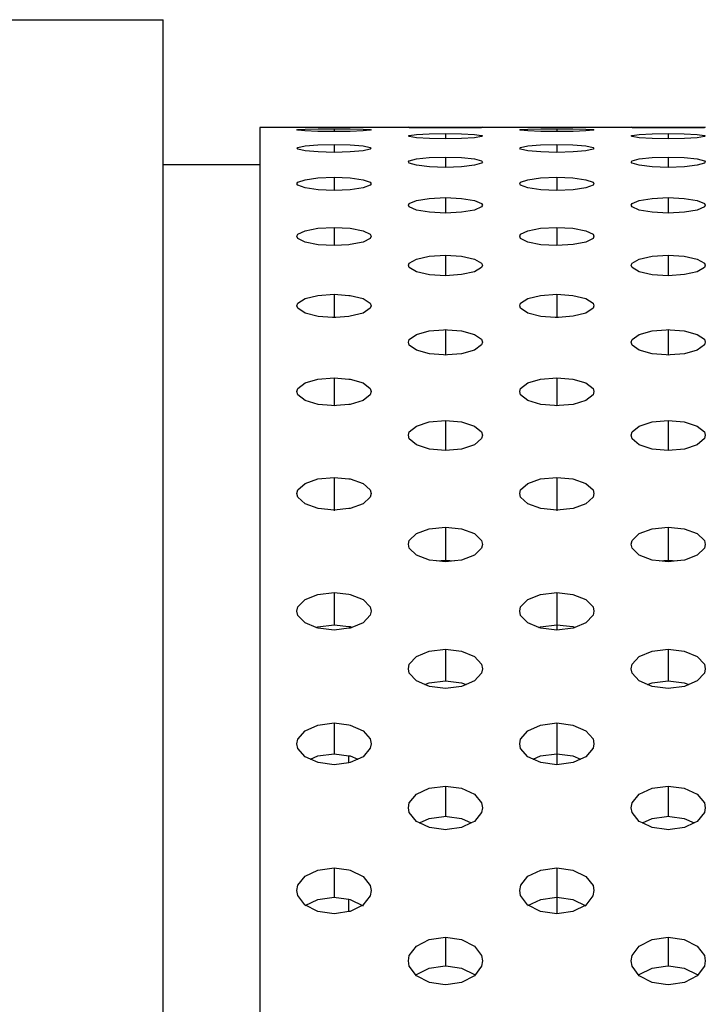
# Model space of a CAD drawing. Extents: x 0 to 297, y 0 to 210.
# Drawn here: x 191 to 193, y 172 to 174 of the extents above; entities that cross this region are included whole.
import ezdxf

# ---------------------------------------------------------------- set-up
doc = ezdxf.new("R2010")
doc.units = 0
doc.header["$LTSCALE"] = 16.335
doc.layers.get('0').update_dxf_attribs({"linetype": 'CONTINUOUS'})

msp = doc.modelspace()

# ---------------------------------------------------------------- linework, layer by layer
at = {"color": 7, "linetype": 'CONTINUOUS'}
for p, q in [((191.2694, 174.4503), (191.8094, 174.4503)), ((191.8094, 174.0603), (191.8094, 174.4503)), ((191.8094, 174.0603), (192.0694, 174.0603)), ((191.8094, 164.5603), (191.8094, 174.0603)), ((192.5455, 172.9918), (192.5694, 172.9943)), ((192.5694, 172.9943), (192.5934, 172.9918)), ((193.1455, 172.9918), (193.1694, 172.9943)), ((193.1694, 172.9943), (193.1934, 172.9918)), ((192.2212, 172.8128), (192.2258, 172.8146)), ((192.2258, 172.8146), (192.2694, 172.8195)), ((192.2694, 172.8195), (192.3094, 172.815)), ((192.8212, 172.8128), (192.8258, 172.8146)), ((192.8258, 172.8146), (192.8694, 172.8195)), ((192.8694, 172.8195), (192.9126, 172.8147)), ((192.9126, 172.8147), (192.9176, 172.8127)), ((192.5258, 172.6635), (192.5694, 172.6687)), ((192.5694, 172.6687), (192.6126, 172.6636)), ((193.1258, 172.6635), (193.1694, 172.6687)), ((193.1694, 172.6687), (193.2126, 172.6636)), ((192.5139, 172.6586), (192.5258, 172.6635)), ((192.6126, 172.6636), (192.6249, 172.6586)), ((193.1139, 172.6586), (193.1258, 172.6635)), ((193.2126, 172.6636), (193.2249, 172.6586)), ((192.2057, 172.4576), (192.2258, 172.4664)), ((192.2258, 172.4664), (192.2694, 172.4719)), ((192.2694, 172.4719), (192.3094, 172.4669)), ((192.3094, 172.4479), (192.3094, 172.4669)), ((192.8057, 172.4576), (192.8258, 172.4664)), ((192.8258, 172.4664), (192.8694, 172.4719)), ((192.8694, 172.4719), (192.9126, 172.4665)), ((192.9126, 172.4665), (192.9331, 172.4575)), ((192.4998, 172.286), (192.5258, 172.2979)), ((192.5258, 172.2979), (192.5647, 172.3031)), ((192.5647, 172.3031), (192.5694, 172.3037)), ((192.5694, 172.3037), (192.574, 172.3031)), ((192.574, 172.3031), (192.6126, 172.298)), ((192.6126, 172.298), (192.639, 172.2859)), ((193.0998, 172.286), (193.1258, 172.2979)), ((193.1258, 172.2979), (193.1647, 172.3031)), ((193.1647, 172.3031), (193.1694, 172.3037)), ((193.1694, 172.3037), (193.174, 172.3031)), ((193.174, 172.3031), (193.2126, 172.298)), ((193.2126, 172.298), (193.239, 172.2859)), ((192.226, 172.0798), (192.2634, 172.085)), ((192.2634, 172.085), (192.2694, 172.0858)), ((192.2694, 172.0858), (192.2755, 172.085)), ((192.2755, 172.085), (192.3094, 172.0803)), ((192.826, 172.0798), (192.8634, 172.085)), ((192.8634, 172.085), (192.8694, 172.0858)), ((192.8694, 172.0858), (192.8755, 172.085)), ((192.8755, 172.085), (192.9128, 172.0798)), ((192.1915, 172.0632), (192.226, 172.0798)), ((192.3094, 172.0469), (192.3094, 172.0803)), ((192.7915, 172.0632), (192.826, 172.0798)), ((192.9128, 172.0798), (192.9478, 172.0628)), ((192.5258, 171.8946), (192.5622, 171.8998)), ((192.5622, 171.8998), (192.5694, 171.9009)), ((192.5694, 171.9009), (192.5766, 171.8999)), ((192.5766, 171.8999), (192.6126, 171.8947)), ((193.1258, 171.8946), (193.1622, 171.8998)), ((193.1622, 171.8998), (193.1694, 171.9009)), ((193.1694, 171.9009), (193.1766, 171.8999)), ((193.1766, 171.8999), (193.2126, 171.8947)), ((192.4912, 171.8771), (192.5258, 171.8946)), ((192.6126, 171.8947), (192.6476, 171.8771)), ((193.0912, 171.8771), (193.1258, 171.8946)), ((193.2126, 171.8947), (193.2476, 171.8771))]:
    msp.add_line(p, q, dxfattribs=at)
at = {"color": 3, "linetype": 'CONTINUOUS'}
for p, q in [((192.0694, 174.1603), (192.1695, 174.1603)), ((192.0694, 174.1602), (192.0694, 156.126)), ((192.1695, 174.1603), (192.2694, 174.1603)), ((192.2694, 174.1603), (192.3693, 174.1603)), ((192.3693, 174.1603), (192.4695, 174.1603)), ((192.4719, 174.1602), (192.4695, 174.1603)), ((192.4695, 174.1603), (192.4695, 174.1603)), ((192.4719, 174.1602), (192.4912, 174.1601)), ((192.5262, 174.1598), (192.4912, 174.1601)), ((192.526, 174.1598), (192.5694, 174.1597)), ((192.5694, 174.1597), (192.5262, 174.1598)), ((192.5694, 174.1597), (192.6126, 174.1598)), ((192.6129, 174.1598), (192.5694, 174.1597)), ((192.6126, 174.1598), (192.6476, 174.1601)), ((192.6669, 174.1602), (192.6476, 174.1601)), ((192.6669, 174.1602), (192.6693, 174.1603)), ((192.6693, 174.1603), (192.6693, 174.1603)), ((192.6694, 174.1603), (192.7695, 174.1603)), ((192.7695, 174.1603), (192.8694, 174.1603)), ((192.8694, 174.1603), (192.9693, 174.1603)), ((192.9693, 174.1603), (193.0695, 174.1603)), ((193.0719, 174.1602), (193.0695, 174.1603)), ((193.0695, 174.1603), (193.0695, 174.1603)), ((193.0719, 174.1602), (193.0912, 174.1601)), ((193.1262, 174.1598), (193.0912, 174.1601)), ((193.126, 174.1598), (193.1694, 174.1597)), ((193.1694, 174.1597), (193.1262, 174.1598)), ((193.1694, 174.1597), (193.2126, 174.1598)), ((193.2129, 174.1598), (193.1694, 174.1597)), ((193.2126, 174.1598), (193.2476, 174.1601)), ((193.2669, 174.1602), (193.2476, 174.1601)), ((193.2669, 174.1602), (193.2693, 174.1603)), ((193.2693, 174.1603), (193.2693, 174.1603)), ((192.3096, 173.8439), (192.2694, 173.8415)), ((192.2694, 173.7103), (192.3094, 173.7075)), ((192.2649, 173.6481), (192.2262, 173.6509)), ((192.3094, 173.6507), (192.274, 173.6481)), ((192.8649, 173.6481), (192.8262, 173.6509)), ((192.2694, 173.6478), (192.2649, 173.6481)), ((192.274, 173.6481), (192.2694, 173.6478)), ((192.8694, 173.6478), (192.8649, 173.6481)), ((192.874, 173.6481), (192.8694, 173.6478)), ((192.5642, 173.6146), (192.5694, 173.615)), ((192.5694, 173.615), (192.5746, 173.6146)), ((193.1642, 173.6146), (193.1694, 173.615)), ((193.1694, 173.615), (193.1746, 173.6146)), ((192.564, 173.547), (192.5262, 173.5501)), ((192.5694, 173.5466), (192.564, 173.547)), ((192.5749, 173.5471), (192.5694, 173.5466)), ((193.164, 173.547), (193.1262, 173.5501)), ((193.1694, 173.5466), (193.164, 173.547)), ((193.1749, 173.5471), (193.1694, 173.5466)), ((192.2694, 173.4854), (192.3094, 173.482)), ((192.3094, 173.4133), (192.2761, 173.4103)), ((192.2694, 173.4097), (192.2628, 173.4103)), ((192.2761, 173.4103), (192.2694, 173.4097)), ((192.8694, 173.4097), (192.8628, 173.4103)), ((192.8761, 173.4103), (192.8694, 173.4097)), ((192.2694, 173.217), (192.3094, 173.213)), ((192.3094, 173.1328), (192.2694, 173.1286)), ((192.5694, 172.9891), (192.5455, 172.9918)), ((192.5934, 172.9918), (192.5694, 172.9891)), ((193.1694, 172.9891), (193.1455, 172.9918)), ((193.1934, 172.9918), (193.1694, 172.9891)), ((192.2694, 172.9064), (192.3094, 172.9019)), ((192.2212, 172.8128), (192.1912, 172.825)), ((192.2262, 172.8108), (192.2212, 172.8128)), ((192.2694, 172.8057), (192.2262, 172.8108)), ((192.3094, 172.8104), (192.2694, 172.8057)), ((192.3476, 172.825), (192.3176, 172.8127)), ((192.8212, 172.8128), (192.7912, 172.825)), ((192.8262, 172.8108), (192.8212, 172.8128)), ((192.8694, 172.8057), (192.8262, 172.8108)), ((192.9131, 172.8109), (192.8694, 172.8057)), ((192.9176, 172.8127), (192.9131, 172.8109)), ((192.9476, 172.825), (192.9176, 172.8127)), ((192.5139, 172.6586), (192.4912, 172.6683)), ((192.6476, 172.6683), (192.6249, 172.6586)), ((193.1139, 172.6586), (193.0912, 172.6683)), ((193.2476, 172.6683), (193.2249, 172.6586)), ((192.5262, 172.6534), (192.5139, 172.6586)), ((192.5694, 172.6481), (192.5262, 172.6534)), ((192.6131, 172.6535), (192.5694, 172.6481)), ((192.6249, 172.6586), (192.6131, 172.6535)), ((193.1262, 172.6534), (193.1139, 172.6586)), ((193.1694, 172.6481), (193.1262, 172.6534)), ((193.2131, 172.6535), (193.1694, 172.6481)), ((193.2249, 172.6586), (193.2131, 172.6535)), ((192.2694, 172.5552), (192.3094, 172.5502)), ((192.2057, 172.4576), (192.1912, 172.4642)), ((192.2262, 172.4483), (192.2057, 172.4576)), ((192.3476, 172.4642), (192.3331, 172.4575)), ((192.8057, 172.4576), (192.7912, 172.4642)), ((192.8262, 172.4483), (192.8057, 172.4576)), ((192.9331, 172.4575), (192.9131, 172.4484)), ((192.9476, 172.4642), (192.9331, 172.4575)), ((192.2694, 172.4427), (192.2262, 172.4483)), ((192.3094, 172.4479), (192.2694, 172.4427)), ((192.8694, 172.4427), (192.8262, 172.4483)), ((192.9131, 172.4484), (192.8694, 172.4427)), ((192.4998, 172.286), (192.4912, 172.29)), ((192.5262, 172.2735), (192.4998, 172.286)), ((192.5646, 172.2683), (192.5262, 172.2735)), ((192.6131, 172.2736), (192.5743, 172.2683)), ((192.639, 172.2859), (192.6131, 172.2736)), ((192.6476, 172.29), (192.639, 172.2859)), ((193.0998, 172.286), (193.0912, 172.29)), ((193.1262, 172.2735), (193.0998, 172.286)), ((193.1646, 172.2683), (193.1262, 172.2735)), ((193.2131, 172.2736), (193.1743, 172.2683)), ((193.239, 172.2859), (193.2131, 172.2736)), ((193.2476, 172.29), (193.239, 172.2859)), ((192.5694, 172.2676), (192.5646, 172.2683)), ((192.5743, 172.2683), (192.5694, 172.2676)), ((193.1694, 172.2676), (193.1646, 172.2683)), ((193.1743, 172.2683), (193.1694, 172.2676)), ((192.2694, 172.165), (192.3094, 172.1594)), ((192.2256, 172.0476), (192.1903, 172.0655)), ((192.8256, 172.0476), (192.7903, 172.0655)), ((192.9472, 172.0644), (192.9125, 172.0474)), ((192.2631, 172.0422), (192.2256, 172.0476)), ((192.2694, 172.0412), (192.2631, 172.0422)), ((192.2756, 172.0421), (192.2694, 172.0412)), ((192.3094, 172.0469), (192.2756, 172.0421)), ((192.8631, 172.0422), (192.8256, 172.0476)), ((192.8694, 172.0412), (192.8631, 172.0422)), ((192.8756, 172.0421), (192.8694, 172.0412)), ((192.9125, 172.0474), (192.8756, 172.0421)), ((192.5262, 171.856), (192.4912, 171.8741)), ((192.6476, 171.8741), (192.6131, 171.8561)), ((193.1262, 171.856), (193.0912, 171.8741)), ((193.2476, 171.8741), (193.2131, 171.8561)), ((192.562, 171.8507), (192.5262, 171.856)), ((192.5694, 171.8496), (192.562, 171.8507)), ((192.5769, 171.8507), (192.5694, 171.8496)), ((192.6131, 171.8561), (192.5769, 171.8507)), ((193.162, 171.8507), (193.1262, 171.856)), ((193.1694, 171.8496), (193.162, 171.8507)), ((193.1769, 171.8507), (193.1694, 171.8496)), ((193.2131, 171.8561), (193.1769, 171.8507))]:
    msp.add_line(p, q, dxfattribs=at)
at = {"color": 9, "linetype": 'CONTINUOUS'}
for p, q in [((192.2694, 174.1565), (192.2694, 174.1487)), ((192.8694, 174.1565), (192.8694, 174.1487)), ((192.5694, 174.1433), (192.5694, 174.1294)), ((193.1694, 174.1433), (193.1694, 174.1294)), ((192.2694, 174.1142), (192.2694, 174.0926)), ((192.8694, 174.1142), (192.8694, 174.0926)), ((192.5694, 174.0802), (192.5694, 174.0524)), ((193.1694, 174.0802), (193.1694, 174.0524)), ((192.2694, 174.0255), (192.2694, 173.99)), ((192.8694, 174.0255), (192.8694, 173.99)), ((192.5694, 173.9708), (192.5694, 173.9292)), ((193.1694, 173.9708), (193.1694, 173.9292)), ((192.2694, 173.8906), (192.2694, 173.8415)), ((192.8694, 173.8906), (192.8694, 173.8415)), ((192.5694, 173.8154), (192.5694, 173.7603)), ((193.1694, 173.8154), (193.1694, 173.7603)), ((192.2694, 173.7103), (192.2694, 173.6478)), ((192.8694, 173.7103), (192.8694, 173.6478)), ((192.5694, 173.615), (192.5694, 173.5466)), ((193.1694, 173.615), (193.1694, 173.5466)), ((192.2694, 173.4854), (192.2694, 173.4097)), ((192.8694, 173.4854), (192.8694, 173.4097)), ((192.5694, 173.3705), (192.5694, 173.2891)), ((193.1694, 173.3705), (193.1694, 173.2891)), ((192.2694, 173.217), (192.2694, 173.1268)), ((192.8694, 173.217), (192.8694, 173.1268)), ((192.5694, 173.083), (192.5694, 172.9943)), ((193.1694, 173.083), (193.1694, 172.9943)), ((192.2694, 172.9064), (192.2694, 172.8195)), ((192.8694, 172.9064), (192.8694, 172.8195)), ((192.8694, 172.8195), (192.8694, 172.8057)), ((192.5694, 172.7541), (192.5694, 172.6687)), ((193.1694, 172.7541), (193.1694, 172.6687)), ((192.2694, 172.5552), (192.2694, 172.4719)), ((192.8694, 172.5552), (192.8694, 172.4719)), ((192.8694, 172.4719), (192.8694, 172.4427)), ((192.5694, 172.3852), (192.5694, 172.3037)), ((193.1694, 172.3852), (193.1694, 172.3037)), ((192.2694, 172.165), (192.2694, 172.0858)), ((192.8694, 172.165), (192.8694, 172.0858)), ((192.8694, 172.085), (192.8694, 172.0412)), ((192.5694, 171.9782), (192.5694, 171.9009)), ((193.1694, 171.9782), (193.1694, 171.9009))]:
    msp.add_line(p, q, dxfattribs=at)
at = {"color": 3, "linetype": 'CONTINUOUS'}
for points in [[(192.1695, 174.1531), (192.172, 174.154), (192.1915, 174.1553), (192.2262, 174.1562), (192.2694, 174.1565)], [(192.2694, 174.1565), (192.3126, 174.1562), (192.3476, 174.1553), (192.3669, 174.154), (192.3693, 174.1531)], [(192.4695, 174.1603), (192.4719, 174.1602), (192.4719, 174.1602)], [(192.4912, 174.1601), (192.472, 174.1602), (192.4719, 174.1602)], [(192.4912, 174.1601), (192.5258, 174.1598), (192.526, 174.1598)], [(192.6476, 174.1601), (192.6131, 174.1598), (192.6129, 174.1598)], [(192.6476, 174.1601), (192.6669, 174.1602), (192.6669, 174.1602)], [(192.6693, 174.1603), (192.6669, 174.1602), (192.6669, 174.1602)], [(192.7695, 174.1531), (192.772, 174.154), (192.7915, 174.1553), (192.8262, 174.1562), (192.8694, 174.1565)], [(192.8694, 174.1565), (192.9126, 174.1562), (192.9476, 174.1553), (192.9669, 174.154), (192.9693, 174.1531)], [(193.0695, 174.1603), (193.0719, 174.1602), (193.0719, 174.1602)], [(193.0912, 174.1601), (193.072, 174.1602), (193.0719, 174.1602)], [(193.0912, 174.1601), (193.1258, 174.1598), (193.126, 174.1598)], [(193.2476, 174.1601), (193.2131, 174.1598), (193.2129, 174.1598)], [(193.2476, 174.1601), (193.2669, 174.1602), (193.2669, 174.1602)], [(193.2693, 174.1603), (193.2669, 174.1602), (193.2669, 174.1602)], [(192.2694, 174.1487), (192.2261, 174.1492), (192.1911, 174.1505), (192.1719, 174.1522), (192.1695, 174.1531)], [(192.3693, 174.1531), (192.3669, 174.1522), (192.3476, 174.1505), (192.3131, 174.1492), (192.2694, 174.1487)], [(192.4695, 174.1369), (192.4719, 174.1384), (192.4912, 174.141), (192.5258, 174.1427), (192.5694, 174.1433)], [(192.5694, 174.1294), (192.5262, 174.1302), (192.4912, 174.1323), (192.472, 174.1353), (192.4695, 174.1369)], [(192.5694, 174.1433), (192.6126, 174.1427), (192.6476, 174.141), (192.6669, 174.1384), (192.6693, 174.1369)], [(192.6693, 174.1369), (192.6669, 174.1353), (192.6476, 174.1323), (192.6131, 174.1302), (192.5694, 174.1294)], [(192.8694, 174.1487), (192.8261, 174.1492), (192.7911, 174.1505), (192.7719, 174.1522), (192.7695, 174.1531)], [(192.9693, 174.1531), (192.9669, 174.1522), (192.9476, 174.1505), (192.9131, 174.1492), (192.8694, 174.1487)], [(193.0695, 174.1369), (193.0719, 174.1384), (193.0912, 174.141), (193.1258, 174.1427), (193.1694, 174.1433)], [(193.1694, 174.1294), (193.1262, 174.1302), (193.0912, 174.1323), (193.072, 174.1353), (193.0695, 174.1369)], [(193.1694, 174.1433), (193.2126, 174.1427), (193.2476, 174.141), (193.2669, 174.1384), (193.2693, 174.1369)], [(193.2693, 174.1369), (193.2669, 174.1353), (193.2476, 174.1323), (193.2131, 174.1302), (193.1694, 174.1294)], [(192.1695, 174.1039), (192.1719, 174.1063), (192.1912, 174.1105), (192.2258, 174.1133), (192.2694, 174.1142)], [(192.2694, 174.0926), (192.2262, 174.0938), (192.1912, 174.097), (192.172, 174.1015), (192.1695, 174.1039)], [(192.2694, 174.1142), (192.3126, 174.1133), (192.3476, 174.1105), (192.3669, 174.1063), (192.3693, 174.1039)], [(192.3693, 174.1039), (192.3669, 174.1015), (192.3476, 174.097), (192.3131, 174.0938), (192.2694, 174.0926)], [(192.7695, 174.1039), (192.7719, 174.1063), (192.7912, 174.1105), (192.8258, 174.1133), (192.8694, 174.1142)], [(192.8694, 174.0926), (192.8262, 174.0938), (192.7912, 174.097), (192.772, 174.1015), (192.7695, 174.1039)], [(192.8694, 174.1142), (192.9126, 174.1133), (192.9476, 174.1105), (192.9669, 174.1063), (192.9693, 174.1039)], [(192.9693, 174.1039), (192.9669, 174.1015), (192.9476, 174.097), (192.9131, 174.0938), (192.8694, 174.0926)], [(192.4695, 174.0668), (192.4719, 174.0699), (192.4912, 174.0753), (192.5258, 174.0789), (192.5694, 174.0802)], [(192.5694, 174.0802), (192.6126, 174.079), (192.6476, 174.0753), (192.6669, 174.0699), (192.6693, 174.0668)], [(193.0695, 174.0668), (193.0719, 174.0699), (193.0912, 174.0753), (193.1258, 174.0789), (193.1694, 174.0802)], [(193.1694, 174.0802), (193.2126, 174.079), (193.2476, 174.0753), (193.2669, 174.0699), (193.2693, 174.0668)], [(192.5694, 174.0524), (192.5262, 174.0539), (192.4912, 174.058), (192.472, 174.0637), (192.4695, 174.0668)], [(192.6693, 174.0668), (192.6669, 174.0637), (192.6476, 174.058), (192.6131, 174.0539), (192.5694, 174.0524)], [(193.1694, 174.0524), (193.1262, 174.0539), (193.0912, 174.058), (193.072, 174.0637), (193.0695, 174.0668)], [(193.2693, 174.0668), (193.2669, 174.0637), (193.2476, 174.058), (193.2131, 174.0539), (193.1694, 174.0524)], [(192.1695, 174.0083), (192.1719, 174.0122), (192.1912, 174.0191), (192.2258, 174.0238), (192.2694, 174.0255)], [(192.2694, 174.0255), (192.3126, 174.0238), (192.3476, 174.0191), (192.3669, 174.0122), (192.3693, 174.0083)], [(192.7695, 174.0083), (192.7719, 174.0122), (192.7912, 174.0191), (192.8258, 174.0238), (192.8694, 174.0255)], [(192.8694, 174.0255), (192.9126, 174.0238), (192.9476, 174.0191), (192.9669, 174.0122), (192.9693, 174.0083)], [(192.2694, 173.99), (192.2262, 173.9919), (192.1912, 173.997), (192.172, 174.0043), (192.1695, 174.0083)], [(192.3693, 174.0083), (192.3669, 174.0043), (192.3476, 173.997), (192.3131, 173.9919), (192.2694, 173.99)], [(192.8694, 173.99), (192.8262, 173.9919), (192.7912, 173.997), (192.772, 174.0043), (192.7695, 174.0083)], [(192.9693, 174.0083), (192.9669, 174.0043), (192.9476, 173.997), (192.9131, 173.9919), (192.8694, 173.99)], [(192.4695, 173.9505), (192.4719, 173.9551), (192.4912, 173.9632), (192.5258, 173.9688), (192.5694, 173.9708)], [(192.5694, 173.9708), (192.6126, 173.9688), (192.6476, 173.9632), (192.6669, 173.9551), (192.6693, 173.9505)], [(193.0695, 173.9505), (193.0719, 173.9551), (193.0912, 173.9632), (193.1258, 173.9688), (193.1694, 173.9708)], [(193.1694, 173.9708), (193.2126, 173.9688), (193.2476, 173.9632), (193.2669, 173.9551), (193.2693, 173.9505)], [(192.5694, 173.9292), (192.5262, 173.9313), (192.4912, 173.9373), (192.472, 173.9458), (192.4695, 173.9505)], [(192.6693, 173.9505), (192.6669, 173.9458), (192.6476, 173.9373), (192.6131, 173.9314), (192.5694, 173.9292)], [(193.1694, 173.9292), (193.1262, 173.9313), (193.0912, 173.9373), (193.072, 173.9458), (193.0695, 173.9505)], [(193.2693, 173.9505), (193.2669, 173.9458), (193.2476, 173.9373), (193.2131, 173.9314), (193.1694, 173.9292)], [(192.1695, 173.8666), (192.1719, 173.872), (192.1912, 173.8817), (192.2258, 173.8882), (192.2694, 173.8906)], [(192.2694, 173.8906), (192.3126, 173.8883), (192.3476, 173.8817), (192.3669, 173.872), (192.3693, 173.8665)], [(192.7695, 173.8666), (192.7719, 173.872), (192.7912, 173.8817), (192.8258, 173.8882), (192.8694, 173.8906)], [(192.8694, 173.8906), (192.9126, 173.8883), (192.9476, 173.8817), (192.9669, 173.872), (192.9693, 173.8665)], [(192.2694, 173.8415), (192.2262, 173.844), (192.1912, 173.8511), (192.172, 173.861), (192.1695, 173.8666)], [(192.3693, 173.8665), (192.3669, 173.8611), (192.3476, 173.8511), (192.3131, 173.8441), (192.3096, 173.8439)], [(192.8694, 173.8415), (192.8262, 173.844), (192.7912, 173.8511), (192.772, 173.861), (192.7695, 173.8666)], [(192.9693, 173.8665), (192.9669, 173.8611), (192.9476, 173.8511), (192.9131, 173.8441), (192.8694, 173.8415)], [(192.4695, 173.7884), (192.4719, 173.7945), (192.4912, 173.8053), (192.5258, 173.8128), (192.5694, 173.8154)], [(192.5694, 173.8154), (192.6126, 173.8128), (192.6476, 173.8053), (192.6669, 173.7945), (192.6693, 173.7884)], [(193.0695, 173.7884), (193.0719, 173.7945), (193.0912, 173.8053), (193.1258, 173.8128), (193.1694, 173.8154)], [(193.1694, 173.8154), (193.2126, 173.8128), (193.2476, 173.8053), (193.2669, 173.7945), (193.2693, 173.7884)], [(192.5694, 173.7603), (192.5262, 173.7631), (192.4912, 173.771), (192.472, 173.7822), (192.4695, 173.7884)], [(192.6693, 173.7884), (192.6669, 173.7822), (192.6476, 173.771), (192.6131, 173.7632), (192.5694, 173.7603)], [(193.1694, 173.7603), (193.1262, 173.7631), (193.0912, 173.771), (193.072, 173.7822), (193.0695, 173.7884)], [(193.2693, 173.7884), (193.2669, 173.7822), (193.2476, 173.771), (193.2131, 173.7632), (193.1694, 173.7603)], [(192.1695, 173.6795), (192.1719, 173.6864), (192.1912, 173.6988), (192.2258, 173.7072), (192.2694, 173.7103)], [(192.3094, 173.7075), (192.3126, 173.7073), (192.3476, 173.6988), (192.3669, 173.6865), (192.3693, 173.6795)], [(192.7695, 173.6795), (192.7719, 173.6864), (192.7912, 173.6988), (192.8258, 173.7072), (192.8694, 173.7103)], [(192.8694, 173.7103), (192.9126, 173.7073), (192.9476, 173.6988), (192.9669, 173.6865), (192.9693, 173.6795)], [(192.2262, 173.6509), (192.1912, 173.6598), (192.172, 173.6725), (192.1695, 173.6795)], [(192.3693, 173.6795), (192.3669, 173.6726), (192.3476, 173.6598), (192.3131, 173.651), (192.3094, 173.6507)], [(192.8262, 173.6509), (192.7912, 173.6598), (192.772, 173.6725), (192.7695, 173.6795)], [(192.9693, 173.6795), (192.9669, 173.6726), (192.9476, 173.6598), (192.9131, 173.651), (192.874, 173.6481)], [(192.4695, 173.5813), (192.4719, 173.5889), (192.4912, 173.6024), (192.5258, 173.6117), (192.5642, 173.6146)], [(192.5746, 173.6146), (192.6126, 173.6118), (192.6476, 173.6024), (192.6669, 173.589), (192.6693, 173.5813)], [(193.0695, 173.5813), (193.0719, 173.5889), (193.0912, 173.6024), (193.1258, 173.6117), (193.1642, 173.6146)], [(193.1746, 173.6146), (193.2126, 173.6118), (193.2476, 173.6024), (193.2669, 173.589), (193.2693, 173.5813)], [(192.5262, 173.5501), (192.4912, 173.5598), (192.472, 173.5736), (192.4695, 173.5813)], [(192.6693, 173.5813), (192.6669, 173.5737), (192.6476, 173.5598), (192.6131, 173.5501), (192.5749, 173.5471)], [(193.1262, 173.5501), (193.0912, 173.5598), (193.072, 173.5736), (193.0695, 173.5813)], [(193.2693, 173.5813), (193.2669, 173.5737), (193.2476, 173.5598), (193.2131, 173.5501), (193.1749, 173.5471)], [(192.1695, 173.448), (192.1719, 173.4564), (192.1912, 173.4714), (192.2258, 173.4817), (192.2694, 173.4854)], [(192.3094, 173.482), (192.3126, 173.4817), (192.3476, 173.4714), (192.3669, 173.4565), (192.3693, 173.448)], [(192.7695, 173.448), (192.7719, 173.4564), (192.7912, 173.4714), (192.8258, 173.4817), (192.8694, 173.4854)], [(192.8694, 173.4854), (192.9126, 173.4817), (192.9476, 173.4714), (192.9669, 173.4565), (192.9693, 173.448)], [(192.1912, 173.4243), (192.172, 173.4395), (192.1695, 173.448)], [(192.3693, 173.448), (192.3669, 173.4396), (192.3476, 173.4243)], [(192.7912, 173.4243), (192.772, 173.4395), (192.7695, 173.448)], [(192.9693, 173.448), (192.9669, 173.4396), (192.9476, 173.4243)], [(192.2628, 173.4103), (192.2262, 173.4135), (192.1912, 173.4243)], [(192.3476, 173.4243), (192.3131, 173.4136), (192.3094, 173.4133)], [(192.8628, 173.4103), (192.8262, 173.4135), (192.7912, 173.4243)], [(192.9476, 173.4243), (192.9131, 173.4136), (192.8761, 173.4103)], [(192.4695, 173.3303), (192.4719, 173.3393), (192.4912, 173.3554), (192.5258, 173.3665), (192.5694, 173.3705)], [(192.5694, 173.3705), (192.6126, 173.3666), (192.6476, 173.3554), (192.6669, 173.3394), (192.6693, 173.3303)], [(193.0695, 173.3303), (193.0719, 173.3393), (193.0912, 173.3554), (193.1258, 173.3665), (193.1694, 173.3705)], [(193.1694, 173.3705), (193.2126, 173.3666), (193.2476, 173.3554), (193.2669, 173.3394), (193.2693, 173.3303)], [(192.4912, 173.3048), (192.472, 173.3211), (192.4695, 173.3303)], [(192.5694, 173.2891), (192.5262, 173.2932), (192.4912, 173.3048)], [(192.6476, 173.3048), (192.6131, 173.2933), (192.5694, 173.2891)], [(192.6693, 173.3303), (192.6669, 173.3213), (192.6476, 173.3048)], [(193.0912, 173.3048), (193.072, 173.3211), (193.0695, 173.3303)], [(193.1694, 173.2891), (193.1262, 173.2932), (193.0912, 173.3048)], [(193.2476, 173.3048), (193.2131, 173.2933), (193.1694, 173.2891)], [(193.2693, 173.3303), (193.2669, 173.3213), (193.2476, 173.3048)], [(192.1695, 173.1733), (192.1719, 173.183), (192.1912, 173.2006), (192.2258, 173.2126), (192.2694, 173.217)], [(192.3094, 173.213), (192.3126, 173.2127), (192.3476, 173.2006), (192.3669, 173.1832), (192.3693, 173.1732)], [(192.7695, 173.1733), (192.7719, 173.183), (192.7912, 173.2006), (192.8258, 173.2126), (192.8694, 173.217)], [(192.8694, 173.217), (192.9126, 173.2127), (192.9476, 173.2006), (192.9669, 173.1832), (192.9693, 173.1732)], [(192.2694, 173.1286), (192.2262, 173.133), (192.1912, 173.1456), (192.172, 173.1633), (192.1695, 173.1733)], [(192.3693, 173.1732), (192.3669, 173.1634), (192.3476, 173.1456), (192.3131, 173.1331), (192.3094, 173.1328)], [(192.8694, 173.1286), (192.8262, 173.133), (192.7912, 173.1456), (192.772, 173.1633), (192.7695, 173.1733)], [(192.9693, 173.1732), (192.9669, 173.1634), (192.9476, 173.1456), (192.9131, 173.1331), (192.8694, 173.1286)], [(192.4695, 173.0366), (192.4719, 173.0469), (192.4912, 173.0656), (192.5258, 173.0784), (192.5694, 173.083)], [(192.5694, 173.083), (192.6126, 173.0785), (192.6476, 173.0656), (192.6669, 173.0471), (192.6693, 173.0365)], [(193.0695, 173.0366), (193.0719, 173.0469), (193.0912, 173.0656), (193.1258, 173.0784), (193.1694, 173.083)], [(193.1694, 173.083), (193.2126, 173.0785), (193.2476, 173.0656), (193.2669, 173.0471), (193.2693, 173.0365)], [(192.4912, 173.0071), (192.472, 173.026), (192.4695, 173.0366)], [(192.6693, 173.0365), (192.6669, 173.0261), (192.6476, 173.0071)], [(193.0912, 173.0071), (193.072, 173.026), (193.0695, 173.0366)], [(193.2693, 173.0365), (193.2669, 173.0261), (193.2476, 173.0071)], [(192.5455, 172.9918), (192.5262, 172.9938), (192.4912, 173.0071)], [(192.6476, 173.0071), (192.6131, 172.9939), (192.5934, 172.9918)], [(193.1455, 172.9918), (193.1262, 172.9938), (193.0912, 173.0071)], [(193.2476, 173.0071), (193.2131, 172.9939), (193.1934, 172.9918)], [(192.1695, 172.8565), (192.1719, 172.8677), (192.1912, 172.8877), (192.2258, 172.9015), (192.2694, 172.9064)], [(192.3094, 172.9019), (192.3126, 172.9016), (192.3476, 172.8877), (192.3669, 172.8678), (192.3693, 172.8565)], [(192.7695, 172.8565), (192.7719, 172.8677), (192.7912, 172.8877), (192.8258, 172.9015), (192.8694, 172.9064)], [(192.8694, 172.9064), (192.9126, 172.9016), (192.9476, 172.8877), (192.9669, 172.8678), (192.9693, 172.8565)], [(192.1912, 172.825), (192.172, 172.8452), (192.1695, 172.8565)], [(192.3693, 172.8565), (192.3669, 172.8453), (192.3476, 172.825)], [(192.7912, 172.825), (192.772, 172.8452), (192.7695, 172.8565)], [(192.9693, 172.8565), (192.9669, 172.8453), (192.9476, 172.825)], [(192.3176, 172.8127), (192.3131, 172.8109), (192.3094, 172.8104)], [(192.4695, 172.7015), (192.4719, 172.7132), (192.4912, 172.7344), (192.5258, 172.7488), (192.5694, 172.7541)], [(192.5694, 172.7541), (192.6126, 172.7489), (192.6476, 172.7344), (192.6669, 172.7134), (192.6693, 172.7015)], [(193.0695, 172.7015), (193.0719, 172.7132), (193.0912, 172.7344), (193.1258, 172.7488), (193.1694, 172.7541)], [(193.1694, 172.7541), (193.2126, 172.7489), (193.2476, 172.7344), (193.2669, 172.7134), (193.2693, 172.7015)], [(192.4912, 172.6683), (192.472, 172.6896), (192.4695, 172.7015)], [(192.6693, 172.7015), (192.6669, 172.6898), (192.6476, 172.6683)], [(193.0912, 172.6683), (193.072, 172.6896), (193.0695, 172.7015)], [(193.2693, 172.7015), (193.2669, 172.6898), (193.2476, 172.6683)], [(192.1695, 172.4994), (192.1719, 172.5118), (192.1912, 172.5342), (192.2258, 172.5496), (192.2694, 172.5552)], [(192.3094, 172.5502), (192.3126, 172.5497), (192.3476, 172.5342), (192.3669, 172.512), (192.3693, 172.4993)], [(192.7695, 172.4994), (192.7719, 172.5118), (192.7912, 172.5342), (192.8258, 172.5496), (192.8694, 172.5552)], [(192.8694, 172.5552), (192.9126, 172.5497), (192.9476, 172.5342), (192.9669, 172.512), (192.9693, 172.4993)], [(192.1912, 172.4642), (192.172, 172.4867), (192.1695, 172.4994)], [(192.3693, 172.4993), (192.3669, 172.4869), (192.3476, 172.4642)], [(192.7912, 172.4642), (192.772, 172.4867), (192.7695, 172.4994)], [(192.9693, 172.4993), (192.9669, 172.4869), (192.9476, 172.4642)], [(192.3331, 172.4575), (192.3131, 172.4484), (192.3094, 172.4479)], [(192.4912, 172.3633), (192.5258, 172.3794), (192.5694, 172.3852)], [(192.5694, 172.3852), (192.6126, 172.3795), (192.6476, 172.3633)], [(193.0912, 172.3633), (193.1258, 172.3794), (193.1694, 172.3852)], [(193.1694, 172.3852), (193.2126, 172.3795), (193.2476, 172.3633)], [(192.4695, 172.3268), (192.4719, 172.3398), (192.4912, 172.3633)], [(192.6476, 172.3633), (192.6669, 172.34), (192.6693, 172.3268)], [(193.0695, 172.3268), (193.0719, 172.3398), (193.0912, 172.3633)], [(193.2476, 172.3633), (193.2669, 172.34), (193.2693, 172.3268)], [(192.4912, 172.29), (192.472, 172.3136), (192.4695, 172.3268)], [(192.6693, 172.3268), (192.6669, 172.3138), (192.6476, 172.29)], [(193.0912, 172.29), (193.072, 172.3136), (193.0695, 172.3268)], [(193.2693, 172.3268), (193.2669, 172.3138), (193.2476, 172.29)], [(192.1915, 172.1422), (192.226, 172.159), (192.2694, 172.165)], [(192.7915, 172.1422), (192.826, 172.159), (192.8694, 172.165)], [(192.8694, 172.165), (192.9128, 172.159), (192.9478, 172.1418)], [(192.1695, 172.1036), (192.1721, 172.1177), (192.1915, 172.1422)], [(192.3094, 172.1594), (192.3128, 172.159), (192.3478, 172.1418)], [(192.3478, 172.1418), (192.367, 172.1171), (192.3693, 172.1035)], [(192.7695, 172.1036), (192.7721, 172.1177), (192.7915, 172.1422)], [(192.9478, 172.1418), (192.967, 172.1171), (192.9693, 172.1035)], [(192.1903, 172.0655), (192.1717, 172.0903), (192.1695, 172.1036)], [(192.3693, 172.1035), (192.3668, 172.0894), (192.3472, 172.0644)], [(192.7903, 172.0655), (192.7717, 172.0903), (192.7695, 172.1036)], [(192.9693, 172.1035), (192.9668, 172.0894), (192.9472, 172.0644)], [(192.3472, 172.0644), (192.3125, 172.0474), (192.3094, 172.0469)], [(192.4912, 171.9542), (192.5258, 171.9718), (192.5694, 171.9782)], [(192.5694, 171.9782), (192.6126, 171.9719), (192.6476, 171.9542)], [(193.0912, 171.9542), (193.1258, 171.9718), (193.1694, 171.9782)], [(193.1694, 171.9782), (193.2126, 171.9719), (193.2476, 171.9542)], [(192.4695, 171.9143), (192.4719, 171.9285), (192.4912, 171.9542)], [(192.6476, 171.9542), (192.6669, 171.9287), (192.6693, 171.9143)], [(193.0695, 171.9143), (193.0719, 171.9285), (193.0912, 171.9542)], [(193.2476, 171.9542), (193.2669, 171.9287), (193.2693, 171.9143)], [(192.4912, 171.8741), (192.472, 171.8998), (192.4695, 171.9143)], [(192.6693, 171.9143), (192.6669, 171.9), (192.6476, 171.8741)], [(193.0912, 171.8741), (193.072, 171.8998), (193.0695, 171.9143)], [(193.2693, 171.9143), (193.2669, 171.9), (193.2476, 171.8741)]]:
    msp.add_lwpolyline(points, dxfattribs=at)
at = {"color": 7, "linetype": 'CONTINUOUS'}
for points in [[(192.3094, 172.815), (192.3126, 172.8147), (192.3176, 172.8127)], [(192.3094, 172.4669), (192.3126, 172.4665), (192.3331, 172.4575)], [(192.3094, 172.0803), (192.3128, 172.0798), (192.3478, 172.0628)]]:
    msp.add_lwpolyline(points, dxfattribs=at)

doc.saveas('drawing.dxf')
